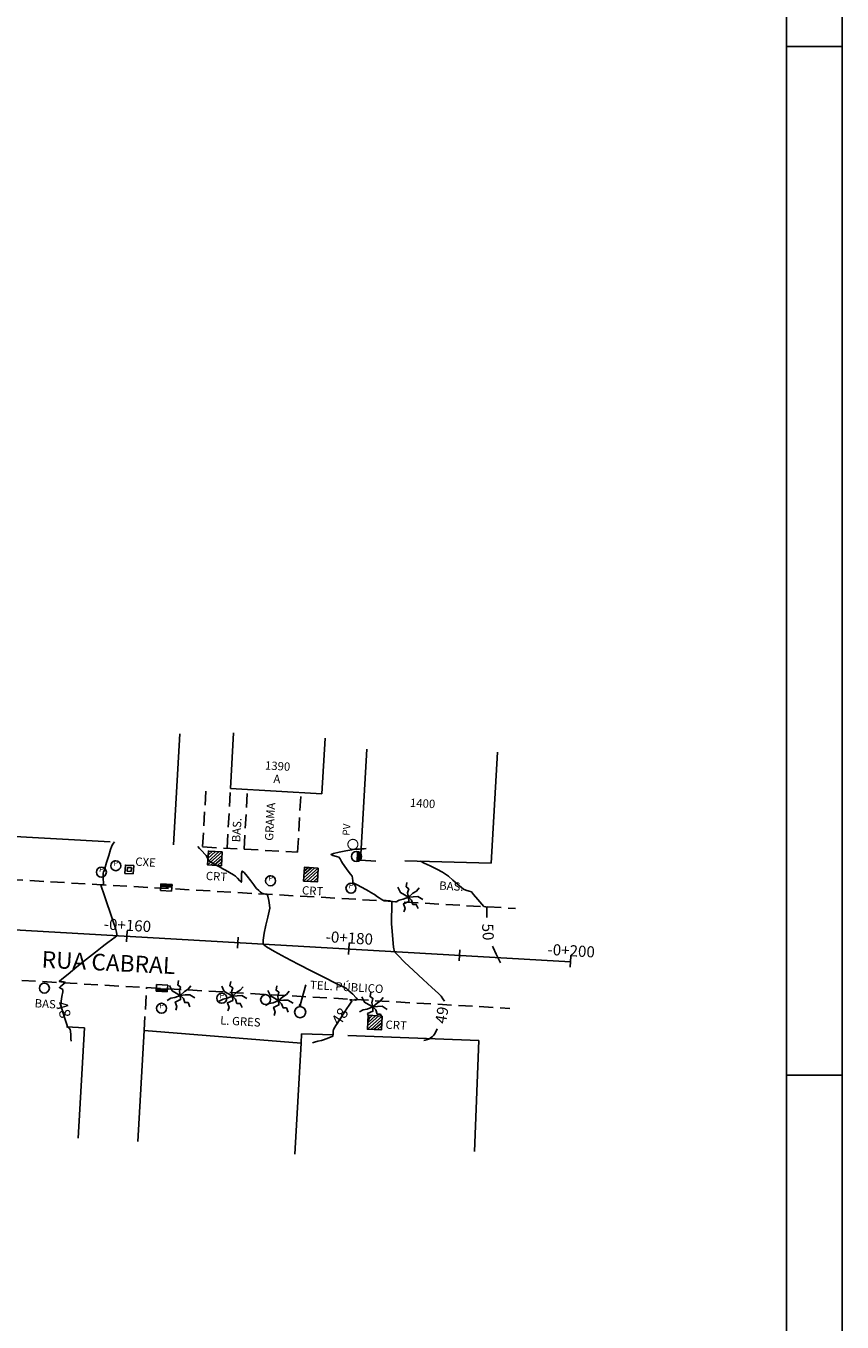
# Model space of a CAD drawing. Extents: x 180860 to 182471, y 1675491 to 1677699.
# Drawn here: x 181277 to 181351, y 1675982 to 1676098 of the extents above; entities that cross this region are included whole.
import ezdxf
from ezdxf.enums import TextEntityAlignment as Align

# ---------------------------------------------------------------- set-up
doc = ezdxf.new("R2010")
doc.units = 0
doc.header["$LTSCALE"] = 5
doc.header["$MEASUREMENT"] = 0
doc.header["$PDMODE"] = 33
doc.header["$PDSIZE"] = 0.1
doc.linetypes.add('DASHED2', pattern=[0.375, 0.25, -0.125])
doc.layers.get('0').update_dxf_attribs({"linetype": 'CONTINUOUS'})
doc.layers.get('DEFPOINTS').update_dxf_attribs({"linetype": 'CONTINUOUS'})
for name, color, linetype in [('413-ACONT-MJR', 96, 'CONTINUOUS'), ('413-ACONT-MNR', 44, 'CONTINUOUS'), ('ARVORES', 3, 'CONTINUOUS'), ('CEA', 7, 'CERCA'), ('CXE', 7, 'CONTINUOUS'), ('DIRE', 7, 'CONTINUOUS'), ('DISPDREN', 4, 'CONTINUOUS'), ('EA', 6, 'CONTINUOUS'), ('EIXOLOC', 3, 'CONTINUOUS'), ('FORMATO', 1, 'CONTINUOUS'), ('MF', 1, 'DASHED2'), ('MURO', 5, 'CONTINUOUS'), ('POSTES', 7, 'CONTINUOUS'), ('PVCRT', 3, 'CONTINUOUS'), ('PVP', 140, 'CONTINUOUS'), ('STALBLCB', 7, 'CONTINUOUS')]:
    doc.layers.add(name, color=color, linetype=linetype)
doc.styles.add('2MM', font='simplex', dxfattribs={"height": 2})
doc.styles.add('R', font='ROMANS.SHX', dxfattribs={"height": 3.75})
doc.styles.add('R6', font='romans.shx', dxfattribs={"height": 0.75})
doc.linetypes.add('CERCA', pattern='A,0.34,-0.05,["X",STANDARD,S=0.1,R=0,X=-0.05,Y=-0.05],-0.05', length=0.44)
doc.dimstyles.new('500', dxfattribs={"dimtxt": 0.75, "dimasz": 0.75, "dimexe": 0.75, "dimexo": 0, "dimgap": 0.4, "dimtad": 0, "dimtoh": 1, "dimdec": 3, "dimzin": 0, "dimtxsty": 'R6', "dimcen": 0, "dimaunit": 1, "dimazin": 3, "dimtfac": 1, "dimtdec": 3, "dimtofl": 0, "dimtmove": 0, "dimatfit": 3, "dimtolj": 1, "dimtzin": 0})

# ---------------------------------------------------------------- blocks, each defined once
blk = doc.blocks.new('BL')
for p, q in [((-0.001, 0.0006), (-0.001, -0.0006)), ((-0.001, 0.0006), (0.001, 0.0006)), ((0.001, 0.0006), (0.001, -0.0006)), ((-0.001, -0.0006), (0.001, -0.0006))]:
    blk.add_line(p, q)
blk.add_solid([(-0.001, -0.0006), (0.001, -0.0006), (-0.001, 0), (0.001, 0)])
blk = doc.blocks.new('PM')
blk.add_circle((0, 0), 0.0009)
blk = doc.blocks.new('PVP')
blk.add_circle((0, 0), 0.0009)
at = {"color": 0}
blk.add_text('P', height=0.001, dxfattribs=at).set_placement((0, 0), align=Align.CENTER)
blk = doc.blocks.new('*X0')
at = {"color": 0}
for p, q in [((0, 0), (1.87, 1.87)), ((0, 0.44), (1.43, 1.87)), ((0, 0.88), (0.98, 1.87)), ((0, 1.33), (0.54, 1.87)), ((0, 1.77), (0.1, 1.87)), ((0.44, 0), (1.87, 1.43)), ((0.88, 0), (1.87, 0.98)), ((1.33, 0), (1.87, 0.54)), ((1.77, 0), (1.87, 0.1))]:
    blk.add_line(p, q, dxfattribs=at)
blk = doc.blocks.new('PVTF')
blk.add_lwpolyline([(0.00125, 0.00125), (-0.00125, 0.00125), (-0.00125, -0.00125), (0.00125, -0.00125)], close=True)
at = {"color": 2, "xscale": 0.001333333333333, "yscale": 0.001333333333333, "zscale": 0.001333333333333}
blk.add_blockref('*X0', (-0.00125, -0.00125), dxfattribs=at)
blk = doc.blocks.new('ARV')
for points in [[(0, 0), (-0.00021, 0.00075), (-0.00005, 0.00152), (-0.00056, 0.00183), (-0.00047, 0.00264)], [(0, 0), (-0.00095, -0.00043), (-0.00167, -0.00062), (-0.00232, -0.00103)], [(0, 0), (-0.00077, 0.00037), (-0.00152, 0.00075), (-0.00204, 0.00168)], [(0, 0), (0.00009, -0.00076), (-0.00084, -0.00126), (-0.0005, -0.00205), (-0.00067, -0.0027)], [(0, 0), (0.00074, 0.00074), (0.00134, 0.00117), (0.0018, 0.00179)], [(0, 0), (0.00085, 0.00011), (0.00168, 0.0002), (0.00262, -0.00029)], [(0, 0), (0.00058, -0.00052), (0.00087, -0.00125), (0.00147, -0.00123), (0.00183, -0.00196)]]:
    blk.add_lwpolyline(points)
blk = doc.blocks.new('DIRE')
blk.add_lwpolyline([(0, 0, 0, 0, 0), (0.003, 0, 0.0015, 0, 0), (0.0045, 0, 0, 0, 0)], format="xyseb")
blk = doc.blocks.new('CXE')
for points in [[(0.00075, -0.00075), (0.00075, 0.00075), (-0.00075, 0.00075), (-0.00075, -0.00075)], [(0.00035, -0.00035), (0.00035, 0.00035), (-0.00035, 0.00035), (-0.00035, -0.00035)]]:
    blk.add_lwpolyline(points, close=True)
blk.add_text('CXE', height=0.0015).set_placement((0.00099, 0.00075))
blk = doc.blocks.new('PV')
at = {"const_width": 0.0002}
blk.add_lwpolyline([(-0.0009, 0, 1), (0.0009, 0, 1)], format="xyb", close=True, dxfattribs=at)
at = {"color": 0}
blk.add_text('PV', height=0.0013, dxfattribs=at).set_placement((0.0015, 0.00066))
blk = doc.blocks.new('PC')
at = {"const_width": 0.0009}
blk.add_lwpolyline([(0, -0.00045, 1), (0, 0.00045, 1)], format="xyb", dxfattribs=at)
blk.add_circle((0, 0), 0.0009)
blk = doc.blocks.new('TEL')
at = {"const_width": 0.00025}
blk.add_lwpolyline([(-0.000125, 0, 1), (0.000125, 0, 1)], format="xyb", close=True, dxfattribs=at)
blk.add_circle((0, 0.00125), 0.001)
blk = doc.blocks.new('LBL_TIC')
blk.add_line((0, -0.04165), (0, 0.04165))
blk = doc.blocks.new('STA_TIC')
blk.add_line((0, -0.04165), (0, 0.04165))
blk = doc.blocks.new('*D2')
at = {"color": 0, "linetype": 'BYBLOCK'}
blk.add_arc((181245.13, 1676018.73), 2.28, 289.4558, 337.7991, dxfattribs=at)
for points in [[(181247.12, 1676017.89), (181247.36, 1676017.84), (181247.4, 1676018.6)], [(181245.91, 1676016.45), (181245.87, 1676016.7), (181245.15, 1676016.45)]]:
    blk.add_solid(points, dxfattribs=at)
at = {"layer": 'DEFPOINTS', "color": 0, "linetype": 'BYBLOCK'}
for p in [(181244.44, 1676093.04), (181245.13, 1676018.73), (181247.06, 1676017.52), (181326.49, 1676014.07), (181245.74, 1675953.05)]:
    blk.add_point(p, dxfattribs=at)
at = {"color": 0, "linetype": 'BYBLOCK', "insert": (181248.09, 1676014.41), "char_height": 0.75, "attachment_point": 5, "rotation": 270.5311, "style": 'R6'}
blk.add_mtext('\\A1;86°11\'33"', dxfattribs=at)

msp = doc.modelspace()

# ---------------------------------------------------------------- linework, layer by layer
at = {"layer": '413-ACONT-MJR'}
for points in [[(181312.98449, 1676023.11324), (181313.31308, 1676022.94749), (181313.84366, 1676022.68117), (181314.43603, 1676022.38133), (181314.94999, 1676022.11501), (181315.24534, 1676021.94924), (181315.49229, 1676021.75359), (181315.88293, 1676021.41988), (181316.30988, 1676021.04854), (181316.66579, 1676020.74001), (181316.84329, 1676020.59474), (181317.04865, 1676020.51963), (181317.35426, 1676020.42198), (181317.55687, 1676020.34248), (181317.76501, 1676020.11609), (181318.14402, 1676019.67211), (181318.51336, 1676019.23539), (181318.69252, 1676019.0308), (181318.83097, 1676019.01047), (181318.96302, 1676018.98253), (181318.96215, 1676018.75875), (181318.94223, 1676018.23844), (181318.93565, 1676018.05466)], [(181319.45493, 1676015.45966), (181319.51307, 1676015.33721), (181319.79144, 1676014.76425), (181320.0283, 1676014.28048), (181320.1737, 1676013.97951)]]:
    msp.add_lwpolyline(points, dxfattribs=at)
at = {"layer": '413-ACONT-MNR'}
for points in [[(181281.52972, 1676006.91605), (181281.51939, 1676007.1369), (181281.50318, 1676007.48722), (181281.485, 1676007.81841), (181281.46874, 1676007.98183), (181281.34993, 1676008.09623), (181281.22764, 1676008.20874), (181281.15565, 1676008.41653), (181281.00371, 1676008.88615), (181280.8259, 1676009.45444), (181280.6763, 1676009.95825), (181280.60902, 1676010.23444), (181280.63726, 1676010.51348), (181280.71094, 1676010.95516), (181280.78306, 1676011.37128), (181280.80666, 1676011.57367), (181280.64016, 1676011.65969), (181280.4851, 1676011.74923), (181280.61874, 1676011.88329), (181280.8695, 1676012.094), (181280.99257, 1676012.23939), (181280.85334, 1676012.26826), (181280.61451, 1676012.26601), (181280.47724, 1676012.2955), (181280.69299, 1676012.49559), (181281.26459, 1676012.96723), (181282.05351, 1676013.60277), (181282.92126, 1676014.29457), (181283.72934, 1676014.93499), (181284.33924, 1676015.41636), (181284.61245, 1676015.63106), (181284.82986, 1676015.78925), (181285.17639, 1676016.03795), (181285.50163, 1676016.27701), (181285.65521, 1676016.4063), (181285.65468, 1676016.53261), (181285.62658, 1676016.72095), (181285.60167, 1676016.84952), (181285.51991, 1676017.09622), (181285.31829, 1676017.69273), (181285.0455, 1676018.49828), (181284.75024, 1676019.37214), (181284.4812, 1676020.17355), (181284.28707, 1676020.76176), (181284.21655, 1676020.99602), (181284.32734, 1676020.99661), (181284.44064, 1676020.99508), (181284.44378, 1676021.16497), (181284.43077, 1676021.51984), (181284.41493, 1676021.87565), (181284.40954, 1676022.04836), (181284.45252, 1676022.13977), (181284.49866, 1676022.23021), (181284.5694, 1676022.46011), (181284.7305, 1676022.98888), (181284.92316, 1676023.62039), (181285.08859, 1676024.15846), (181285.16797, 1676024.40694), (181285.24078, 1676024.53902), (181285.35338, 1676024.72892), (181285.43092, 1676024.8586)], [(181292.94367, 1676024.42131), (181293.09888, 1676024.25796), (181293.34495, 1676023.99915), (181293.57964, 1676023.7496), (181293.70072, 1676023.61399), (181293.76838, 1676023.47575), (181293.86113, 1676023.27029), (181293.93434, 1676023.13654), (181294.13061, 1676023.01527), (181294.52646, 1676022.79228), (181294.94182, 1676022.56271), (181295.1966, 1676022.42169), (181295.4287, 1676022.2919), (181295.79637, 1676022.08628), (181296.15004, 1676021.88531), (181296.34011, 1676021.76947), (181296.5015, 1676021.59854), (181296.72347, 1676021.34705), (181296.8464, 1676021.22114), (181296.86893, 1676021.2924), (181296.87854, 1676021.37503), (181296.87343, 1676021.59595), (181296.88139, 1676021.99088), (181296.94629, 1676022.22031), (181297.10247, 1676022.09131), (181297.38327, 1676021.75229), (181297.70142, 1676021.33557), (181297.96967, 1676020.97345), (181298.10076, 1676020.79824), (181298.22979, 1676020.66017), (181298.41905, 1676020.46356), (181298.53885, 1676020.34658), (181298.71395, 1676020.2492), (181298.88625, 1676020.16678), (181299.03792, 1676020.15881), (181299.18313, 1676020.13928), (181299.23407, 1676019.95847), (181299.31742, 1676019.574), (181299.39546, 1676019.163), (181299.43049, 1676018.90256), (181299.37321, 1676018.63097), (181299.23303, 1676018.07335), (181299.05931, 1676017.36317), (181298.90143, 1676016.63392), (181298.80873, 1676016.01907), (181298.83059, 1676015.65209), (181299.1326, 1676015.41397), (181299.83472, 1676014.99987), (181300.82221, 1676014.4631), (181301.98033, 1676013.85695), (181303.19436, 1676013.23475), (181304.34957, 1676012.64978), (181305.33123, 1676012.15536), (181306.0246, 1676011.80479), (181306.31496, 1676011.65137), (181306.54161, 1676011.46246), (181306.88964, 1676011.14883), (181307.20282, 1676010.83995), (181307.3249, 1676010.66529), (181307.1322, 1676010.6303), (181306.80825, 1676010.64977), (181306.6321, 1676010.65271), (181306.71894, 1676010.58537), (181306.81577, 1676010.51722), (181306.7536, 1676010.4257), (181306.67495, 1676010.33838), (181306.55758, 1676010.16695), (181306.34655, 1676009.8563), (181306.19973, 1676009.63841), (181306.06876, 1676009.43822), (181305.80938, 1676009.03977), (181305.5101, 1676008.5767), (181305.25948, 1676008.18265), (181305.14603, 1676007.99127), (181305.13263, 1676007.81675), (181305.12544, 1676007.55985), (181305.09731, 1676007.39303), (181304.88058, 1676007.28564), (181304.50589, 1676007.14613), (181304.24356, 1676007.05567), (181304.05854, 1676007.00157), (181303.75477, 1676006.91773), (181303.44803, 1676006.83433), (181303.25409, 1676006.78155)], [(181308.08473, 1676024.24818), (181307.90521, 1676024.23223), (181307.64495, 1676024.20929), (181307.47919, 1676024.19581), (181307.34874, 1676024.19339), (181307.15805, 1676024.1909), (181307.02785, 1676024.18567), (181306.78809, 1676024.14218), (181306.26801, 1676024.04131), (181305.65886, 1676023.91396), (181305.15192, 1676023.79104), (181304.93846, 1676023.70345), (181305.10546, 1676023.60892), (181305.43284, 1676023.52749), (181305.64533, 1676023.46423), (181305.74183, 1676023.31691), (181305.86333, 1676023.08517), (181305.94765, 1676022.92697), (181306.1006, 1676022.72485), (181306.39534, 1676022.34201), (181306.68694, 1676021.959), (181306.83047, 1676021.75637), (181306.85756, 1676021.58601), (181306.8813, 1676021.33775), (181306.90007, 1676021.19677), (181306.98987, 1676021.13005), (181307.08723, 1676021.07104), (181307.27199, 1676020.97527), (181307.66309, 1676020.77384), (181308.07394, 1676020.561), (181308.31798, 1676020.43101), (181308.51673, 1676020.30661), (181308.82927, 1676020.10505), (181309.12535, 1676019.91236), (181309.27475, 1676019.81455), (181309.44606, 1676019.69567), (181309.59795, 1676019.59318), (181309.66762, 1676019.58006), (181309.73819, 1676019.5703), (181309.90175, 1676019.5649), (181310.1968, 1676019.54515), (181310.38616, 1676019.49798), (181310.40509, 1676019.24221), (181310.39142, 1676018.72655), (181310.36876, 1676018.18165), (181310.36074, 1676017.8382), (181310.37864, 1676017.48865), (181310.41924, 1676016.83423), (181310.48012, 1676016.06831), (181310.55886, 1676015.38423), (181310.65302, 1676014.97533), (181310.93359, 1676014.64993), (181311.54198, 1676014.04729), (181312.34485, 1676013.2845), (181313.20884, 1676012.47865), (181314.00059, 1676011.74683), (181314.58674, 1676011.20613), (181314.83393, 1676010.97364), (181315.00191, 1676010.7437), (181315.14328, 1676010.53695)], [(181314.47347, 1676008.0431), (181314.2857, 1676007.65335), (181314.18322, 1676007.4564), (181314.05493, 1676007.34811), (181313.85675, 1676007.2036), (181313.7239, 1676007.11667), (181313.59763, 1676007.07653), (181313.40962, 1676007.02702), (181313.2807, 1676006.99388)]]:
    msp.add_lwpolyline(points, dxfattribs=at)
at = {"layer": 'CEA'}
for p, q in [((181302.2717, 1676007.5915), (181302.2414, 1676006.7601)), ((181302.2717, 1676007.5915), (181305.12573, 1676007.48537)), ((181306.45201, 1676007.43604), (181318.226, 1676006.9982)), ((181318.226, 1676006.9982), (181317.85438, 1675997.00511))]:
    msp.add_line(p, q, dxfattribs=at)
at = {"layer": 'EA'}
for p, q in [((181295.87945, 1676029.64906), (181296.1652, 1676034.64089)), ((181304.1155, 1676029.1776), (181304.40125, 1676034.16943)), ((181304.1155, 1676029.1776), (181295.87945, 1676029.64906))]:
    msp.add_line(p, q, dxfattribs=at)
at = {"layer": 'EIXOLOC'}
msp.add_line((181245.12729, 1676018.72627), (181326.4861, 1676014.06899), dxfattribs=at)
at = {"layer": 'FORMATO'}
for p, q in [((181350.92067, 1676096.36042), (181345.92067, 1676096.36042)), ((181350.92067, 1676003.86042), (181345.92067, 1676003.86042))]:
    msp.add_line(p, q, dxfattribs=at)
msp.add_lwpolyline([(180930.42067, 1676331.86042), (181350.92067, 1676331.86042), (181350.92067, 1675490.86042), (180930.42067, 1675490.86042)], close=True, dxfattribs=at)
at = {"layer": 'FORMATO', "color": 255}
msp.add_lwpolyline([(180935.42067, 1676319.36042), (181345.92067, 1676319.36042), (181345.92067, 1675495.86042), (180935.42067, 1675495.86042)], close=True, dxfattribs=at)
at = {"layer": 'MF'}
for p, q in [((181293.37454, 1676024.41782), (181293.6812, 1676029.7749)), ((181295.57279, 1676024.29198), (181295.87945, 1676029.64906)), ((181297.10372, 1676024.20435), (181297.41038, 1676029.56143)), ((181301.91636, 1676023.92885), (181302.22302, 1676029.28593)), ((181293.3731, 1676024.3926), (181301.9162, 1676023.926)), ((181275.95174, 1676021.46913), (181321.52372, 1676018.86042)), ((181254.62715, 1676013.6751), (181321.00937, 1676009.87513)), ((181288.1132, 1676007.9021), (181288.33322, 1676011.74564))]:
    msp.add_line(p, q, dxfattribs=at)
at = {"layer": 'MURO'}
for p, q in [((181290.7405, 1676024.5686), (181291.312, 1676034.55226)), ((181307.5781, 1676023.2063), (181308.1496, 1676033.18996)), ((181319.3305, 1676022.9311), (181319.902, 1676032.91476)), ((181271.2911, 1676025.596), (181285.0632, 1676024.8626)), ((181308.9596, 1676023.1071), (181307.5781, 1676023.2063)), ((181319.3305, 1676022.9311), (181311.5714, 1676023.1438)), ((181282.7294, 1676008.1298), (181281.11977, 1676008.21441)), ((181282.7294, 1676008.1298), (181282.17661, 1675998.21764)), ((181288.1132, 1676007.9021), (181287.55638, 1675997.91761)), ((181288.1132, 1676007.9021), (181302.2414, 1676006.7601)), ((181302.2414, 1676006.7601), (181301.68458, 1675996.77561))]:
    msp.add_line(p, q, dxfattribs=at)
at = {"layer": 'POSTES'}
msp.add_line((181302.1419, 1676010.1642), (181302.64763, 1676012.00234), dxfattribs=at)

# ---------------------------------------------------------------- block references
at = {"layer": 'ARVORES', "xscale": 500, "yscale": 500, "zscale": 500}
for p, rotation in [((181311.9058, 1676019.8778), 356.7237518745896), ((181291.3673, 1676011.0498), 356.8080029968047), ((181296.064, 1676010.973), 356.8080029968047), ((181300.2112, 1676010.5758), 356.8080029968047), ((181308.677, 1676010.0086), 356.8080029968047)]:
    msp.add_blockref('ARV', p, dxfattribs=dict(at, rotation=rotation))
at = {"layer": 'CXE', "xscale": 500, "yscale": 500, "zscale": 500, "rotation": 356.7237518745896}
msp.add_blockref('CXE', (181286.7799, 1676022.3647), dxfattribs=at)
at = {"layer": 'DIRE', "xscale": 500, "yscale": 500, "zscale": 500, "rotation": 86.7237518745896}
for p in [(181288.62846, 1676024.35139), (181292.08915, 1676024.49669), (181305.07919, 1676023.55841), (181310.37672, 1676023.19539)]:
    msp.add_blockref('DIRE', p, dxfattribs=at)
at = {"layer": 'DISPDREN', "xscale": 500, "yscale": 500, "zscale": 500}
for name, p, rotation in [('PV', (181306.896, 1676024.6247), 86.7237518745896), ('BL', (181290.1021, 1676020.742), 176.8080029964149), ('BL', (181289.7152, 1676011.688), 356.8080029964149)]:
    msp.add_blockref(name, p, dxfattribs=dict(at, rotation=rotation))
at = {"layer": 'POSTES', "xscale": 500, "yscale": 500, "zscale": 500}
for name, p, rotation in [('PC', (181307.2232, 1676023.5352), 356.7237518745896), ('PM', (181279.1328, 1676011.6997), 176.8080029964149), ('PM', (181299.0428, 1676010.6633), 356.8080029968047), ('TEL', (181302.1419, 1676010.1642), 180.6006134025119)]:
    msp.add_blockref(name, p, dxfattribs=dict(at, rotation=rotation))
at = {"layer": 'PVCRT', "xscale": 500, "yscale": 500, "zscale": 500}
for p, rotation in [((181294.4784, 1676023.3632), 356.7237518745896), ((181303.1163, 1676021.909), 356.7237518745896), ((181308.8676, 1676008.5943), 356.8080029968047)]:
    msp.add_blockref('PVTF', p, dxfattribs=dict(at, rotation=rotation))
at = {"layer": 'PVP', "xscale": 500, "yscale": 500, "zscale": 500}
for p, rotation in [((181285.5595, 1676022.7042), 356.7237518745896), ((181284.2596, 1676022.1234), 356.7237518745896), ((181299.4883, 1676021.3519), 356.7237518745896), ((181306.7246, 1676020.6767), 356.7237518745896), ((181295.1024, 1676010.7876), 356.8080029968047), ((181289.6774, 1676009.8834), 356.8080029968047)]:
    msp.add_blockref('PVP', p, dxfattribs=dict(at, rotation=rotation))
at = {"layer": 'STALBLCB', "xscale": 12.00480192076831, "yscale": 12.00480192076831, "zscale": 12.00480192076831, "rotation": 356.7237518744562}
for name, p in [('LBL_TIC', (181286.55147, 1676016.355)), ('STA_TIC', (181296.53513, 1676015.78349)), ('LBL_TIC', (181306.51879, 1676015.21199)), ('STA_TIC', (181316.50244, 1676014.64049)), ('LBL_TIC', (181326.4861, 1676014.06899))]:
    msp.add_blockref(name, p, dxfattribs=at)

# ---------------------------------------------------------------- texts
at = {"layer": '413-ACONT-MJR', "insert": (181318.92368, 1676016.74262, 50), "char_height": 1, "attachment_point": 5, "rotation": 273.0633251, "style": '2MM'}
msp.add_mtext('{50}', dxfattribs=at)
at = {"layer": '413-ACONT-MNR', "char_height": 1, "attachment_point": 5, "style": '2MM'}
for s, insert, rotation in [('{48}', (181280.743, 1676009.73362, 48), 286.5371734), ('{49}', (181315.02635, 1676009.25241, 49), 80.2086778), ('{48}', (181305.82891, 1676009.06978, 48), 56.9361958)]:
    msp.add_mtext(s, dxfattribs=dict(at, insert=insert, rotation=rotation))
at = {"layer": 'EA', "style": 'R'}
for s, p in [('1390', (181300.12091, 1676031.56966)), ('A', (181300.05463, 1676030.4117))]:
    msp.add_text(s, height=0.75, rotation=356.7237519, dxfattribs=at).set_placement(p, align=Align.MIDDLE)
at = {"layer": 'MF', "style": 'R6'}
for s, height, rotation, p in [('GRAMA', 0.75, 86.7237519, (181299.71355, 1676024.932)), ('BAS.', 0.75, 86.7237519, (181296.75009, 1676024.79486)), ('BAS.', 0.75, 356.7237519, (181314.64352, 1676020.55857)), ('RUA CABRAL', 1.5, 357.2165664, (181278.86186, 1676013.53992)), ('BAS.', 0.75, 356.7237519, (181278.2412, 1676009.97437)), ('L. GRES', 0.75, 356.7237519, (181294.93905, 1676008.44043))]:
    msp.add_text(s, height=height, rotation=rotation, dxfattribs=at).set_placement(p)
at = {"layer": 'MURO', "style": 'R6'}
msp.add_text('1400', height=0.75, rotation=356.7237519, dxfattribs=at).set_placement((181312.01852, 1676028.00244))
at = {"layer": 'POSTES', "style": 'R6'}
msp.add_text('TEL. PÚBLICO', height=0.75, rotation=356.7237519, dxfattribs=at).set_placement((181303.01928, 1676011.62285))
at = {"layer": 'PVCRT', "style": 'R6'}
for p in [(181293.6449, 1676021.42688), (181302.29639, 1676020.13179), (181309.81374, 1676008.05542)]:
    msp.add_text('CRT', height=0.75, rotation=356.7237519, dxfattribs=at).set_placement(p)
at = {"layer": 'STALBLCB', "style": '2MM'}
for s, p in [('-0+160', (181286.58005, 1676016.85418)), ('-0+180', (181306.54736, 1676015.71118)), ('-0+200', (181326.51467, 1676014.56817))]:
    msp.add_text(s, height=1, rotation=356.7237519, dxfattribs=at).set_placement(p, align=Align.CENTER)

# ---------------------------------------------------------------- dimensions: what is measured, and where the dimension line sits
at = {"layer": 'EIXOLOC'}
dim = msp.add_angular_dim_2l(base=(181247.06157, 1676017.51726), line1=((181245.73617, 1675953.04524), (181244.43839, 1676093.03922)), line2=((181245.12729, 1676018.72627), (181326.4861, 1676014.06899)), dimstyle='500', override={"dimdec": 4, "dimtdec": 4}, dxfattribs=at)
dim.commit()
dim.dimension.update_dxf_attribs({"geometry": '*D2', "text_midpoint": (181248.09446, 1676014.41038), "dimtype": 162})

doc.saveas('drawing.dxf')
